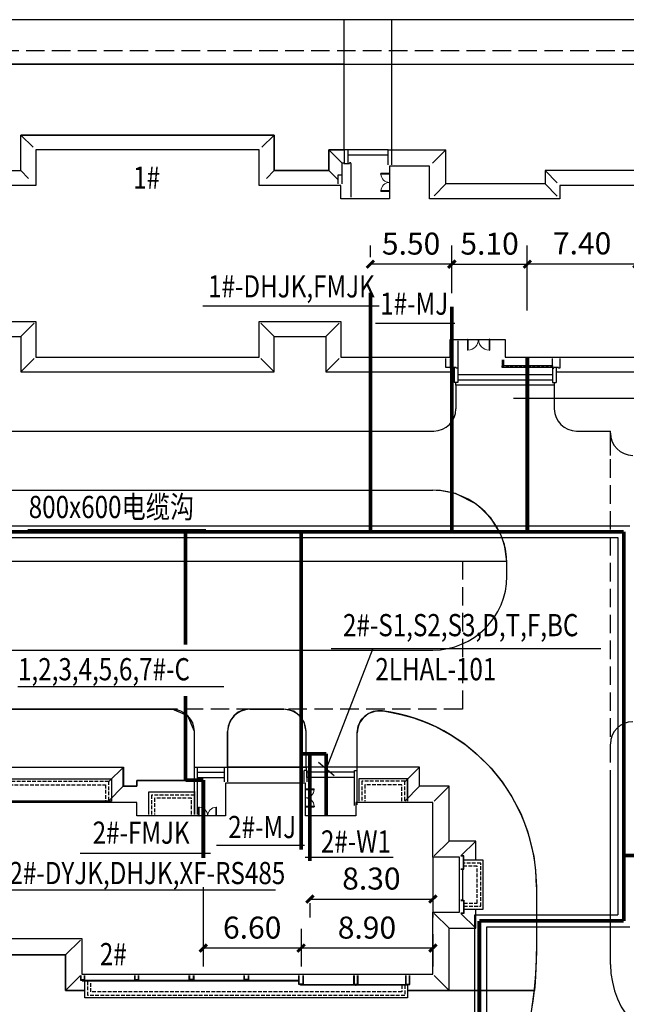
# Model space of a CAD drawing. Extents: x 1184892 to 1611200, y -1749492 to 866209.
# Drawn here: x 1381787 to 1422751, y -530000 to -463457 of the extents above; entities that cross this region are included whole.
import ezdxf

# ---------------------------------------------------------------- set-up
doc = ezdxf.new("R2010")
doc.units = 0
doc.header["$LTSCALE"] = 1000
doc.header["$MEASUREMENT"] = 0
doc.linetypes.add('DASH', pattern=[0.35, 0.25, -0.1])
for name, color, linetype in [('0-围栏', 7, 'Continuous'), ('CURTWALL', 4, 'Continuous'), ('GROUND', 2, 'Continuous'), ('HANZI', 7, 'Continuous'), ('PUB_DIM', 3, 'Continuous'), ('STAIR', 2, 'Continuous'), ('WINDOW', 4, 'Continuous'), ('建筑', 7, 'Continuous'), ('电-强电平面-线缆', 3, 'Continuous'), ('红线', 1, 'DASH'), ('纹样线', 251, 'Continuous'), ('道路', 6, 'Continuous')]:
    doc.layers.add(name, color=color, linetype=linetype)
doc.styles.add('_TCH_DIM_T3', font='simplex_.ttf', dxfattribs={"width": 0.705882, "bigfont": 'GBCBIG'})
doc.styles.add('宋体', font='simsun.ttc')
doc.dimstyles.new('_TCH_ARCH_MM_M&&500', dxfattribs={"dimtxt": 1487.5, "dimasz": 500, "dimexe": 1250, "dimexo": 1500, "dimgap": 631.25, "dimtad": 1, "dimlfac": 0.001, "dimzin": 0, "dimdsep": 46, "dimtxsty": '_TCH_DIM_T3', "dimblk": 'ARCHTICK', "dimcen": 0.09, "dimclrt": 7, "dimazin": 2, "dimtfac": 1, "dimtdec": 0, "dimtix": 1, "dimtmove": 2, "dimatfit": 3, "dimfxl": 0, "dimtolj": 1, "dimtzin": 0, "dimarcsym": 0})

# ---------------------------------------------------------------- blocks, each defined once
blk = doc.blocks.new('$DorLib2D$00000002')
for p, q in [((-0.5, 0), (-0.5, 0.4875)), ((-0.475, 0.4875), (-0.5, 0.4875)), ((-0.475, 0), (-0.475, 0.4875)), ((0.475, 0), (0.475, 0.4875)), ((0.475, 0.4875), (0.5, 0.4875)), ((0.5, 0), (0.5, 0.4875)), ((-0.5, 0), (-0.475, 0)), ((0.5, 0), (0.475, 0))]:
    blk.add_line(p, q)
at = {"lineweight": 13}
for centre, start, end in [((-0.4875, 0), 0, 88.53072), ((0.4875, 0), 91.46928, 180)]:
    blk.add_arc(centre, 0.4875, start, end, dxfattribs=at)
blk = doc.blocks.new('_ArchTick')
at = {"color": 0, "linetype": 'ByBlock', "const_width": 0.4}
blk.add_lwpolyline([(-0.5, -0.5), (0.5, 0.5)], dxfattribs=at)
blk = doc.blocks.new('*D282')
at = {"layer": 'Defpoints', "color": 0}
for p in [(1416068, -479975), (1416068, -482233), (1423468, -482233)]:
    blk.add_point(p, dxfattribs=at)
at = {"layer": 'PUB_DIM', "color": 0, "lineweight": -2}
for p, q in [((1416068, -480733), (1416068, -478725)), ((1423468, -480733), (1423468, -478725)), ((1423468, -479975), (1416068, -479975))]:
    blk.add_line(p, q, dxfattribs=at)
at = {"layer": 'PUB_DIM', "color": 0, "linetype": 'ByBlock', "lineweight": -2, "xscale": 500, "yscale": 500, "zscale": 500, "rotation": 180}
blk.add_blockref('_ArchTick', (1416068, -479975), dxfattribs=at)
at = {"layer": 'PUB_DIM', "color": 0, "linetype": 'ByBlock', "lineweight": -2, "xscale": 500, "yscale": 500, "zscale": 500}
blk.add_blockref('_ArchTick', (1423468, -479975), dxfattribs=at)
at = {"layer": 'PUB_DIM', "color": 7, "insert": (1419768, -478573), "char_height": 1487.5, "attachment_point": 5, "style": '_TCH_DIM_T3'}
blk.add_mtext('\\A1;7.40', dxfattribs=at)
blk = doc.blocks.new('*D284')
at = {"layer": 'Defpoints', "color": 0}
for p in [(1409687, -518578), (1401387, -521668), (1409687, -522887)]:
    blk.add_point(p, dxfattribs=at)
at = {"layer": 'PUB_DIM', "color": 0, "lineweight": -2}
for p, q in [((1409687, -520078), (1409687, -524137)), ((1401387, -522887), (1409687, -522887)), ((1401387, -523168), (1401387, -524137))]:
    blk.add_line(p, q, dxfattribs=at)
at = {"layer": 'PUB_DIM', "color": 0, "linetype": 'ByBlock', "lineweight": -2, "xscale": 500, "yscale": 500, "zscale": 500, "rotation": 180}
blk.add_blockref('_ArchTick', (1401387, -522887), dxfattribs=at)
at = {"layer": 'PUB_DIM', "color": 0, "linetype": 'ByBlock', "lineweight": -2, "xscale": 500, "yscale": 500, "zscale": 500}
blk.add_blockref('_ArchTick', (1409687, -522887), dxfattribs=at)
at = {"layer": 'PUB_DIM', "color": 7, "insert": (1405537, -521502), "char_height": 1487.5, "attachment_point": 5, "style": '_TCH_DIM_T3'}
blk.add_mtext('\\A1;8.30', dxfattribs=at)
blk = doc.blocks.new('*D354')
at = {"layer": 'Defpoints', "color": 0}
for p in [(1400787, -523406), (1409687, -523763), (1400787, -526201)]:
    blk.add_point(p, dxfattribs=at)
at = {"layer": 'PUB_DIM', "color": 0, "lineweight": -2}
for p, q in [((1400787, -524906), (1400787, -527451)), ((1409687, -525263), (1409687, -527451)), ((1409687, -526201), (1400787, -526201))]:
    blk.add_line(p, q, dxfattribs=at)
at = {"layer": 'PUB_DIM', "color": 0, "linetype": 'ByBlock', "lineweight": -2, "xscale": 500, "yscale": 500, "zscale": 500, "rotation": 180}
blk.add_blockref('_ArchTick', (1400787, -526201), dxfattribs=at)
at = {"layer": 'PUB_DIM', "color": 0, "linetype": 'ByBlock', "lineweight": -2, "xscale": 500, "yscale": 500, "zscale": 500}
blk.add_blockref('_ArchTick', (1409687, -526201), dxfattribs=at)
at = {"layer": 'PUB_DIM', "color": 7, "insert": (1405237, -524816), "char_height": 1487.5, "attachment_point": 5, "style": '_TCH_DIM_T3'}
blk.add_mtext('\\A1;8.90', dxfattribs=at)
blk = doc.blocks.new('*D359')
at = {"layer": 'Defpoints', "color": 0}
for p in [(1394187, -520574), (1394187, -526201), (1400787, -525892)]:
    blk.add_point(p, dxfattribs=at)
at = {"layer": 'PUB_DIM', "color": 0, "lineweight": -2}
for p, q in [((1394187, -522074), (1394187, -527451)), ((1400787, -526201), (1394187, -526201)), ((1400787, -527392), (1400787, -527451))]:
    blk.add_line(p, q, dxfattribs=at)
at = {"layer": 'PUB_DIM', "color": 0, "linetype": 'ByBlock', "lineweight": -2, "xscale": 500, "yscale": 500, "zscale": 500, "rotation": 180}
blk.add_blockref('_ArchTick', (1394187, -526201), dxfattribs=at)
at = {"layer": 'PUB_DIM', "color": 0, "linetype": 'ByBlock', "lineweight": -2, "xscale": 500, "yscale": 500, "zscale": 500}
blk.add_blockref('_ArchTick', (1400787, -526201), dxfattribs=at)
at = {"layer": 'PUB_DIM', "color": 7, "insert": (1397487, -524816), "char_height": 1487.5, "attachment_point": 5, "style": '_TCH_DIM_T3'}
blk.add_mtext('\\A1;6.60', dxfattribs=at)
blk = doc.blocks.new('*D360')
at = {"layer": 'Defpoints', "color": 0}
for p in [(1416068, -479975), (1410968, -483439), (1416068, -484601)]:
    blk.add_point(p, dxfattribs=at)
at = {"layer": 'PUB_DIM', "color": 0, "lineweight": -2}
for p, q in [((1410968, -481939), (1410968, -478725)), ((1416068, -483101), (1416068, -478725)), ((1410968, -479975), (1416068, -479975))]:
    blk.add_line(p, q, dxfattribs=at)
at = {"layer": 'PUB_DIM', "color": 0, "linetype": 'ByBlock', "lineweight": -2, "xscale": 500, "yscale": 500, "zscale": 500, "rotation": 180}
blk.add_blockref('_ArchTick', (1410968, -479975), dxfattribs=at)
at = {"layer": 'PUB_DIM', "color": 0, "linetype": 'ByBlock', "lineweight": -2, "xscale": 500, "yscale": 500, "zscale": 500}
blk.add_blockref('_ArchTick', (1416068, -479975), dxfattribs=at)
at = {"layer": 'PUB_DIM', "color": 7, "insert": (1413518, -478590), "char_height": 1487.5, "attachment_point": 5, "style": '_TCH_DIM_T3'}
blk.add_mtext('\\A1;5.10', dxfattribs=at)
blk = doc.blocks.new('*D361')
at = {"layer": 'Defpoints', "color": 0}
for p in [(1405468, -479975), (1405468, -481012), (1410968, -482922)]:
    blk.add_point(p, dxfattribs=at)
at = {"layer": 'PUB_DIM', "color": 0, "lineweight": -2}
for p, q in [((1405468, -479512), (1405468, -478725)), ((1410968, -481422), (1410968, -478725)), ((1410968, -479975), (1405468, -479975))]:
    blk.add_line(p, q, dxfattribs=at)
at = {"layer": 'PUB_DIM', "color": 0, "linetype": 'ByBlock', "lineweight": -2, "xscale": 500, "yscale": 500, "zscale": 500, "rotation": 180}
blk.add_blockref('_ArchTick', (1405468, -479975), dxfattribs=at)
at = {"layer": 'PUB_DIM', "color": 0, "linetype": 'ByBlock', "lineweight": -2, "xscale": 500, "yscale": 500, "zscale": 500}
blk.add_blockref('_ArchTick', (1410968, -479975), dxfattribs=at)
at = {"layer": 'PUB_DIM', "color": 7, "insert": (1408218, -478590), "char_height": 1487.5, "attachment_point": 5, "style": '_TCH_DIM_T3'}
blk.add_mtext('\\A1;5.50', dxfattribs=at)

msp = doc.modelspace()

# ---------------------------------------------------------------- linework, layer by layer
at = {"linetype": 'ByBlock'}
for p, q in [((1400707.778, -463457.121, 1399120553), (1377116.072, -463457.121, 1399120553)), ((1428027.778, -463457.121, 1399120553), (1400707.778, -463457.121, 1399120553))]:
    msp.add_line(p, q, dxfattribs=at)
for p, q in [((1397967.778, -472259.148, 1399120553), (1382867.778, -472259.148, 1399120553)), ((1382867.778, -472259.148, 1399120553), (1382867.778, -474659.148, 1399120553)), ((1397967.778, -474659.148, 1399120553), (1397967.778, -472259.148, 1399120553)), ((1409467.778, -473359.148, 1399120553), (1406767.778, -473359.148, 1399120553)), ((1406767.778, -473359.148, 1399120553), (1406767.778, -475559.148, 1399120553)), ((1409467.778, -475559.148, 1399120553), (1409467.778, -473359.148, 1399120553)), ((1382867.778, -474659.148, 1399120553), (1377367.778, -474659.148, 1399120553)), ((1403467.778, -474659.148, 1399120553), (1397967.778, -474659.148, 1399120553)), ((1403467.778, -475559.148, 1399120553), (1403467.778, -474659.148, 1399120553)), ((1423467.778, -474659.148, 1399120553), (1418267.778, -474659.148, 1399120553)), ((1418267.778, -474659.148, 1399120553), (1418267.778, -475559.148, 1399120553)), ((1406767.778, -475559.148, 1399120553), (1403467.778, -475559.148, 1399120553)), ((1418267.778, -475559.148, 1399120553), (1409467.778, -475559.148, 1399120553)), ((1406061, -482812.621), (1394162.5, -482812.621)), ((1377367.778, -483859.148, 1399120553), (1382867.778, -483859.148, 1399120553)), ((1382867.778, -483859.148, 1399120553), (1382867.778, -486259.148, 1399120553)), ((1397967.778, -486259.148, 1399120553), (1397967.778, -483859.148, 1399120553)), ((1397967.778, -483859.148, 1399120553), (1403467.778, -483859.148, 1399120553)), ((1403467.778, -483859.148, 1399120553), (1403467.778, -486259.148, 1399120553)), ((1411180, -483984.621), (1405822, -483984.621)), ((1410867.778, -486259.148, 1399120553), (1410867.778, -485069.5, 1399120553)), ((1410867.778, -485069.5, 1399120553), (1414572.816, -485069.5, 1399120553)), ((1414572.816, -485069.5, 1399120553), (1414567.778, -486259.148, 1399120553)), ((1382867.778, -486259.148, 1399120553), (1397967.778, -486259.148, 1399120553)), ((1403467.778, -486259.148, 1399120553), (1410867.778, -486259.148, 1399120553)), ((1414567.778, -486259.148, 1399120553), (1423467.778, -486259.148, 1399120553)), ((1414362.778, -486439.148, 1399120553), (1414362.778, -486859.152, 1399120553)), ((1417767.778, -486859.152, 1399120553), (1414362.778, -486859.152, 1399120553)), ((1417767.778, -486959.152, 1399120553), (1414362.778, -486959.152, 1399120553)), ((1414462.778, -486439.148, 1399120553), (1414462.778, -486859.152, 1399120553)), ((1402822, -505954.121), (1421023.5, -505954.121)), ((1393587.564, -515613.158), (1393587.564, -517163.158)), ((1401086.931, -515063.158), (1395686.931, -515063.158)), ((1395686.931, -515063.158), (1395686.931, -517263.158)), ((1401086.931, -517263.158), (1401086.931, -515063.158)), ((1389686.931, -516363.158), (1376086.931, -516363.158)), ((1389686.931, -517263.158), (1389686.931, -516363.158)), ((1409686.931, -516363.158), (1404486.931, -516363.158)), ((1404486.931, -516363.158), (1404486.931, -517263.158)), ((1409686.931, -520063.158), (1409686.931, -516363.158)), ((1395686.931, -517263.158), (1389686.931, -517263.158)), ((1404486.931, -517263.158), (1401086.931, -517263.158)), ((1395076.5, -519247.122), (1401018.279, -519247.122)), ((1401067, -520050.122), (1407008.779, -520050.122)), ((1411486.931, -520063.158), (1409686.931, -520063.158)), ((1411486.931, -523763.158), (1411486.931, -520063.158)), ((1409686.931, -527963.158), (1409686.931, -523763.158)), ((1409686.931, -523763.158), (1411486.931, -523763.158)), ((1379786.931, -525563.158), (1385986.931, -525563.158)), ((1385986.931, -525563.158), (1385986.931, -527963.158)), ((1385986.931, -527963.158), (1409686.931, -527963.158))]:
    msp.add_line(p, q)
at = {"color": 145}
for p, q in [((1403567.778, -473959.148, 1399120553), (1403267.778, -473959.148, 1399120553)), ((1403267.778, -473959.148, 1399120553), (1403267.778, -474559.148, 1399120553)), ((1386186.931, -528363.158), (1400636.931, -528363.158)), ((1408006.931, -528713.158), (1400816.931, -528713.158)), ((1400936.931, -528663.158), (1407886.931, -528663.158))]:
    msp.add_line(p, q, dxfattribs=at)
at = {"color": 135}
msp.add_line((1386066.931, -528413.158), (1400636.931, -528413.158), dxfattribs=at)
at = {"color": 145, "elevation": 1399120553}
for points in [[(1403567.778, -473179.148), (1403567.778, -473129.148), (1403667.778, -473129.148), (1403667.778, -473179.148)], [(1403567.778, -474559.148), (1403567.778, -473179.148)], [(1403667.778, -473179.148), (1404048.021, -473179.148)], [(1404148.021, -473179.148), (1404148.021, -473129.148), (1404048.021, -473129.148), (1404048.021, -473179.148)], [(1404148.021, -473179.148), (1404148.021, -475459.148)], [(1411367.778, -485159.148), (1411367.778, -486959.151)], [(1410867.778, -486359.148), (1410867.778, -486959.15), (1410567.778, -486959.15), (1410567.778, -486359.148)], [(1410867.778, -486359.148), (1410867.778, -486959.15), (1410567.778, -486959.15), (1410567.778, -486359.148)], [(1410867.778, -486359.148), (1410867.778, -486959.15), (1410567.778, -486959.15), (1410567.778, -486359.148)], [(1410867.778, -486409.148), (1410867.778, -487009.151), (1410967.778, -487009.151), (1410967.778, -486959.151)], [(1417767.778, -486959.152), (1417767.778, -486359.148)], [(1418267.778, -486359.148), (1418267.778, -486959.152)], [(1411267.778, -486959.151), (1410967.778, -486959.151)], [(1411367.778, -486959.151), (1411367.778, -487009.151), (1411267.778, -487009.151), (1411267.778, -486959.151)], [(1417767.778, -486959.152), (1417767.778, -487009.152), (1417867.778, -487009.152), (1417867.778, -486959.152)], [(1418167.778, -486959.152), (1417867.778, -486959.152)], [(1418267.778, -486959.152), (1418267.778, -487009.152), (1418167.778, -487009.152), (1418167.778, -486959.152)]]:
    msp.add_lwpolyline(points, dxfattribs=at)
at = {"elevation": 1399120553}
for points in [[(1414362.778, -486859.152), (1414462.778, -486859.152), (1414462.778, -486959.152), (1414362.778, -486959.152)], [(1414662.778, -486859.152), (1414762.778, -486859.152), (1414762.778, -486959.152), (1414662.778, -486959.152)], [(1414962.778, -486859.152), (1415062.778, -486859.152), (1415062.778, -486959.152), (1414962.778, -486959.152)], [(1415262.778, -486859.152), (1415362.778, -486859.152), (1415362.778, -486959.152), (1415262.778, -486959.152)], [(1415562.778, -486859.152), (1415662.778, -486859.152), (1415662.778, -486959.152), (1415562.778, -486959.152)], [(1415862.778, -486859.152), (1415962.778, -486859.152), (1415962.778, -486959.152), (1415862.778, -486959.152)], [(1416162.778, -486859.152), (1416262.778, -486859.152), (1416262.778, -486959.152), (1416162.778, -486959.152)], [(1416462.778, -486859.152), (1416562.778, -486859.152), (1416562.778, -486959.152), (1416462.778, -486959.152)], [(1416762.778, -486859.152), (1416862.778, -486859.152), (1416862.778, -486959.152), (1416762.778, -486959.152)], [(1417062.778, -486859.152), (1417162.778, -486859.152), (1417162.778, -486959.152), (1417062.778, -486959.152)], [(1417362.778, -486859.152), (1417462.778, -486859.152), (1417462.778, -486959.152), (1417362.778, -486959.152)], [(1417667.778, -486859.152), (1417767.778, -486859.152), (1417767.778, -486959.152), (1417667.778, -486959.152)]]:
    msp.add_lwpolyline(points, close=True, dxfattribs=at)
for points in [[(1395826.931, -513963.158), (1401126.931, -513963.158), (1401126.931, -511562.65), (1400997.5, -510935.621), (1400745, -510560.121), (1400294, -510184.121), (1399626.931, -510062.65), (1397326.931, -510062.65), (1397326.931, -510062.65), (1396849, -510128.621), (1396545.5, -510266.621), (1396251, -510503.621), (1396004, -510835.621), (1395861.5, -511196.121), (1395826.931, -511562.65)], [(1377887.063, -514763.158), (1387986.931, -514763.158), (1387986.931, -516263.158), (1377887.063, -516263.158)]]:
    msp.add_lwpolyline(points, close=True)
for points in [[(1377886.931, -516263.158), (1377886.931, -514763.158), (1387986.931, -514763.158), (1387986.931, -516263.158)], [(1407986.931, -516263.158), (1407986.931, -514763.158), (1404686.931, -514763.158), (1404686.931, -516263.158)], [(1407986.798, -516263.158), (1407986.798, -514763.158), (1404686.931, -514763.158), (1404686.931, -516263.158)], [(1393387.564, -515663.158), (1390487.564, -515663.158), (1390487.564, -517163.158)], [(1393587.564, -515663.158), (1390487.564, -515663.158), (1390487.564, -517163.158)], [(1411786.931, -523563.158), (1413086.931, -523563.158), (1413086.931, -520263.158), (1411786.931, -520263.158)], [(1411786.931, -523563.025), (1413086.931, -523563.025), (1413086.931, -520263.158), (1411786.931, -520263.158)], [(1407986.798, -528713.158), (1407986.798, -529563.158), (1386179.493, -529563.158), (1386179.493, -528363.158)]]:
    msp.add_lwpolyline(points)
at = {"linetype": 'DASH'}
for points in [[(1378086.938, -516223.158), (1378086.931, -514923.158), (1387786.931, -514923.158), (1387786.931, -516223.158)], [(1407786.931, -516223.158), (1407786.931, -514923.158), (1404886.931, -514923.158), (1404886.931, -516223.158)], [(1378286.938, -516263.158), (1378286.931, -515163.158), (1387586.931, -515163.158), (1387586.931, -516263.158)], [(1407586.931, -516263.158), (1407586.931, -515163.158), (1405086.931, -515163.158), (1405086.931, -516263.158)], [(1393587.564, -515863.158), (1390687.564, -515863.158), (1390687.564, -517163.158)], [(1393387.564, -517163.158), (1393387.564, -516063.158), (1390887.564, -516063.158), (1390887.564, -517163.158)], [(1411786.931, -523363.158), (1412926.931, -523363.158), (1412926.931, -520463.158), (1411786.931, -520463.158)], [(1411786.931, -523163.158), (1412686.931, -523163.158), (1412686.931, -520663.158), (1411786.931, -520663.158)], [(1407786.931, -528713.158), (1407786.931, -529403.158), (1386379.493, -529403.158), (1386379.493, -528363.158)], [(1407586.931, -528713.158), (1407586.931, -529163.158), (1386579.493, -529163.158), (1386579.493, -528363.158)]]:
    msp.add_lwpolyline(points, dxfattribs=at)
at = {"color": 145}
for points in [[(1411586.931, -520863.158), (1411786.931, -520863.158), (1411786.931, -519963.158), (1411586.931, -519963.158)], [(1411586.931, -520833.158), (1411756.931, -520833.158), (1411756.931, -519993.158), (1411586.931, -519993.158)], [(1411586.931, -522963.158), (1411786.931, -522963.158), (1411786.931, -523863.158), (1411586.931, -523863.158)], [(1411586.931, -522993.158), (1411756.931, -522993.158), (1411756.931, -523833.158), (1411586.931, -523833.158)], [(1385886.931, -528063.158), (1385886.931, -528363.158), (1386006.931, -528363.158), (1386006.931, -528413.158), (1386066.931, -528413.158), (1386066.931, -528363.158), (1386186.931, -528363.158), (1386186.931, -528063.158)], [(1385916.931, -528063.158), (1385916.931, -528333.158), (1386046.931, -528333.158), (1386156.931, -528333.158), (1386156.931, -528063.158)], [(1389536.931, -528063.158), (1389536.931, -528363.158), (1389656.931, -528363.158), (1389656.931, -528413.158), (1389716.931, -528413.158), (1389716.931, -528363.158), (1389836.931, -528363.158), (1389836.931, -528063.158)], [(1389566.931, -528063.158), (1389566.931, -528333.158), (1389696.931, -528333.158), (1389806.931, -528333.158), (1389806.931, -528063.158)], [(1393536.931, -528063.158), (1393536.931, -528363.158), (1393416.931, -528363.158), (1393416.931, -528413.158), (1393356.931, -528413.158), (1393356.931, -528363.158), (1393236.931, -528363.158), (1393236.931, -528063.158)], [(1393506.931, -528063.158), (1393506.931, -528333.158), (1393376.931, -528333.158), (1393266.931, -528333.158), (1393266.931, -528063.158)], [(1397236.931, -528063.158), (1397236.931, -528363.158), (1397116.931, -528363.158), (1397116.931, -528413.158), (1397056.931, -528413.158), (1397056.931, -528363.158), (1396936.931, -528363.158), (1396936.931, -528063.158)], [(1397206.931, -528063.158), (1397206.931, -528333.158), (1397076.931, -528333.158), (1396966.931, -528333.158), (1396966.931, -528063.158)], [(1400936.931, -528063.158), (1400936.931, -528663.158), (1400816.931, -528663.158), (1400816.931, -528713.158), (1400756.931, -528713.158), (1400756.931, -528663.158), (1400636.931, -528663.158), (1400636.931, -528063.158)], [(1400906.931, -528063.158), (1400906.931, -528633.158), (1400776.931, -528633.158), (1400666.931, -528633.158), (1400666.931, -528063.158)], [(1404336.931, -528063.158), (1404336.931, -528663.158), (1404456.931, -528663.158), (1404456.931, -528713.158), (1404516.931, -528713.158), (1404516.931, -528663.158), (1404636.931, -528663.158), (1404636.931, -528063.158)], [(1404366.931, -528063.158), (1404366.931, -528633.158), (1404496.931, -528633.158), (1404606.931, -528633.158), (1404606.931, -528063.158)], [(1407836.931, -528063.158), (1407836.931, -528663.158), (1407956.931, -528663.158), (1407956.931, -528713.158), (1408016.931, -528713.158), (1408016.931, -528663.158), (1408136.931, -528663.158), (1408136.931, -528063.158)], [(1407866.931, -528063.158), (1407866.931, -528633.158), (1407996.931, -528633.158), (1408106.931, -528633.158), (1408106.931, -528063.158)]]:
    msp.add_lwpolyline(points, dxfattribs=at)
at = {"layer": '0-围栏'}
for p, q in [((1415128, -489032.121), (1445409.5, -489032.121)), ((1394360, -497935.621), (1382344.5, -497935.621)), ((1422184.5, -499356.121), (1422184.5, -519543.122)), ((1405637, -505954.121), (1402486.931, -514092.121)), ((1395575.931, -508542.158), (1381658.431, -508542.158)), ((1401958.646, -513637.871), (1403015.215, -514546.371)), ((1385862, -519778.621), (1394676, -519778.621)), ((1380053.5, -522262.621), (1399070.5, -522262.621))]:
    msp.add_line(p, q, dxfattribs=at)
at = {"layer": 'CURTWALL'}
for p, q in [((1411686.931, -520863.158), (1411586.931, -520863.158)), ((1411686.931, -520863.158), (1411686.931, -522963.158)), ((1411686.931, -522963.158), (1411586.931, -522963.158))]:
    msp.add_line(p, q, dxfattribs=at)
at = {"layer": 'GROUND'}
for p, q in [((1398967.778, -471259.148, 1399120553), (1381867.778, -471259.148, 1399120553)), ((1381867.778, -473659.148, 1399120553), (1381867.778, -471259.148, 1399120553)), ((1381867.778, -471259.148, 1399120553), (1398967.778, -471259.148, 1399120553)), ((1382687.778, -472079.148, 1399120553), (1381867.778, -471259.148, 1399120553)), ((1398147.778, -472079.148, 1399120553), (1398967.778, -471259.148, 1399120553)), ((1398967.778, -473659.148, 1399120553), (1398967.778, -471259.148, 1399120553)), ((1403567.778, -473159.148, 1399120553), (1402667.778, -472259.148, 1399120553)), ((1409667.778, -473159.148, 1399120553), (1410567.778, -472259.148, 1399120553)), ((1378167.778, -473659.148, 1399120553), (1381867.778, -473659.148, 1399120553)), ((1382387.778, -474179.148, 1399120553), (1381867.778, -473659.148, 1399120553)), ((1398447.778, -474179.148, 1399120553), (1398967.778, -473659.148, 1399120553)), ((1402667.778, -473659.148, 1399120553), (1398967.778, -473659.148, 1399120553)), ((1403267.778, -474259.148, 1399120553), (1402667.778, -473659.148, 1399120553)), ((1424467.778, -473659.148, 1399120553), (1417267.778, -473659.148, 1399120553)), ((1417267.778, -473659.148, 1399120553), (1417267.778, -474559.148, 1399120553)), ((1418087.778, -474479.148, 1399120553), (1417267.778, -473659.148, 1399120553)), ((1409767.778, -475359.148, 1399120553), (1410567.778, -474559.148, 1399120553)), ((1417267.778, -474559.148, 1399120553), (1410567.778, -474559.148, 1399120553)), ((1418087.778, -475379.148, 1399120553), (1417267.778, -474559.148, 1399120553)), ((1382767.778, -483959.148, 1399120553), (1381867.778, -484859.148, 1399120553)), ((1398067.778, -483959.148, 1399120553), (1398967.778, -484859.148, 1399120553)), ((1403367.778, -483959.148, 1399120553), (1402467.778, -484859.148, 1399120553)), ((1378367.778, -484859.148, 1399120553), (1381867.778, -484859.148, 1399120553)), ((1381867.778, -484859.148, 1399120553), (1381867.778, -487259.148, 1399120553)), ((1398967.778, -487259.148, 1399120553), (1398967.778, -484859.148, 1399120553)), ((1398967.778, -484859.148, 1399120553), (1402467.778, -484859.148, 1399120553)), ((1402467.778, -484859.148, 1399120553), (1402467.778, -487259.148, 1399120553)), ((1382767.778, -486359.148, 1399120553), (1381867.778, -487259.148, 1399120553)), ((1398067.778, -486359.148, 1399120553), (1398967.778, -487259.148, 1399120553)), ((1403367.778, -486359.148, 1399120553), (1402467.778, -487259.148, 1399120553)), ((1418007.778, -486959.152, 1399120553), (1418007.778, -487259.148, 1399120553)), ((1381867.778, -487259.148, 1399120553), (1398967.778, -487259.148, 1399120553)), ((1402467.778, -487259.148, 1399120553), (1411127.778, -487259.148, 1399120553)), ((1418007.778, -487259.148, 1399120553), (1424467.778, -487259.148, 1399120553)), ((1377086.931, -513963.158), (1388786.931, -513963.158)), ((1387786.931, -514963.158), (1388786.931, -513963.158)), ((1388784.938, -515263.158), (1388784.938, -513963.158)), ((1393587.564, -513963.158), (1395826.931, -513963.158)), ((1393787.564, -514313.158), (1395586.931, -514313.158)), ((1401126.931, -513963.158), (1395826.931, -513963.158)), ((1407786.931, -514963.158), (1408786.931, -513963.158)), ((1393587.564, -514863.158), (1389687.564, -514863.158)), ((1389687.564, -514863.158), (1389687.564, -515263.158)), ((1393787.564, -514663.158), (1395586.931, -514663.158)), ((1387784.938, -516263.158), (1388784.938, -515263.158)), ((1389687.564, -515263.158), (1388784.938, -515263.158)), ((1407786.931, -516263.158), (1408786.931, -515263.158)), ((1410786.931, -515263.158), (1408786.931, -515263.158)), ((1409786.931, -516263.158), (1410786.931, -515263.158)), ((1410786.931, -518963.158), (1410786.931, -515263.158)), ((1409786.931, -519963.158), (1410786.931, -518963.158)), ((1412586.931, -518963.158), (1410786.931, -518963.158)), ((1411586.931, -519963.158), (1412586.931, -518963.158)), ((1412586.931, -520263.158), (1412586.931, -518963.158)), ((1412586.931, -524863.158), (1412586.931, -523563.025)), ((1409786.931, -523863.158), (1410786.931, -524863.158)), ((1411586.931, -523863.158), (1412586.931, -524863.158)), ((1410786.931, -529063.158), (1410786.931, -524863.158)), ((1410786.931, -524863.158), (1412586.931, -524863.158)), ((1385886.931, -525663.158), (1384886.931, -526663.158)), ((1380886.931, -526663.158), (1384886.931, -526663.158)), ((1384886.931, -526663.158), (1384886.931, -529063.158)), ((1385886.931, -528063.158), (1384886.931, -529063.158)), ((1409786.931, -528063.158), (1410786.931, -529063.158)), ((1384886.931, -529063.158), (1386179.493, -529063.158)), ((1407986.798, -529063.158), (1410786.931, -529063.158))]:
    msp.add_line(p, q, dxfattribs=at)
at = {"layer": 'GROUND', "elevation": 1399120553}
for points in [[(1402667.778, -472259.148), (1402667.778, -473659.148)], [(1406667.778, -472259.148), (1402667.778, -472259.148)], [(1406667.778, -472259.148), (1410567.778, -472259.148)], [(1410567.778, -474559.148), (1410567.778, -472259.148)]]:
    msp.add_lwpolyline(points, dxfattribs=at)
at = {"layer": 'GROUND'}
msp.add_lwpolyline([(1408786.931, -515263.158), (1408786.931, -513963.158), (1404586.931, -513963.158)], dxfattribs=at)
at = {"layer": 'STAIR'}
for p, q in [((1411127.778, -486959.151, 1399120553), (1411127.778, -487984.148, 1399120553)), ((1411367.778, -487009.151, 1399120553), (1411367.778, -487984.148, 1399120553)), ((1417767.778, -486959.152, 1399120553), (1417767.778, -487984.149, 1399120553)), ((1418007.778, -486959.152, 1399120553), (1418007.778, -487984.149, 1399120553)), ((1411367.778, -487984.148, 1399120553), (1411127.778, -487984.148, 1399120553)), ((1411247.778, -488159.148, 1399120553), (1411247.778, -487984.148, 1399120553)), ((1417887.778, -488159.149, 1399120553), (1411247.778, -488159.148, 1399120553)), ((1417767.778, -487984.149, 1399120553), (1418007.778, -487984.149, 1399120553)), ((1417887.778, -487984.149, 1399120553), (1417887.778, -488159.149, 1399120553)), ((1393587.564, -517163.158), (1393587.564, -513963.158)), ((1393787.564, -517163.158), (1393787.564, -513963.158)), ((1395586.931, -513963.158), (1395586.931, -514963.158)), ((1395826.931, -513963.158), (1395826.931, -514963.158)), ((1401186.931, -514188.158), (1400986.931, -514188.158)), ((1400986.931, -514963.158), (1400986.931, -514188.158)), ((1401186.931, -514363.158), (1401186.931, -514188.158)), ((1401186.931, -514188.158), (1401186.931, -514963.158)), ((1401186.931, -514663.158), (1401186.931, -514188.158)), ((1404386.931, -515163.158), (1404386.931, -514188.158)), ((1404386.931, -514188.158), (1404586.931, -514188.158)), ((1404386.931, -516563.158), (1404386.931, -515163.158))]:
    msp.add_line(p, q, dxfattribs=at)
at = {"layer": 'STAIR', "elevation": 1399120553}
for points in [[(1403707.778, -472259.148), (1403707.778, -473179.148)], [(1403947.778, -472259.148), (1403947.778, -473179.148)], [(1406667.778, -473259.148), (1406667.778, -472259.148)], [(1406907.778, -473259.148), (1406907.778, -472259.148)], [(1406667.778, -472609.148), (1403947.778, -472609.148)], [(1417767.778, -487459.149), (1411367.778, -487459.148)], [(1417767.778, -487809.149), (1411367.778, -487809.148)]]:
    msp.add_lwpolyline(points, dxfattribs=at)
at = {"layer": 'STAIR'}
for points in [[(1404586.931, -516513.158), (1404586.931, -513963.158), (1401126.931, -513963.158), (1401126.931, -514188.158)], [(1404386.931, -514313.158), (1401186.931, -514313.158), (1401186.931, -514313.158)], [(1404386.931, -514663.158), (1401186.931, -514663.158)]]:
    msp.add_lwpolyline(points, dxfattribs=at)
at = {"layer": '建筑', "linetype": 'DASH', "ltscale": 5}
for p, q in [((1423717.678, -465559.148, 1399120553), (1354017.678, -465559.148, 1399120553)), ((1354286.931, -500048.316, 1399120553), (1411686.931, -500048.316, 1399120553)), ((1411686.931, -500048.316, 1399120553), (1411686.931, -510048.316, 1399120553)), ((1411686.931, -510048.316, 1399120553), (1354286.931, -510048.316, 1399120553))]:
    msp.add_line(p, q, dxfattribs=at)
at = {"layer": '电-强电平面-线缆', "color": 2, "linetype": 'Continuous'}
for p, q in [((1352097.647, -497662.65, 1399120553), (1422984.5, -497662.65)), ((1352097.647, -498462.65, 1399120553), (1422184.5, -498462.65)), ((1422184.5, -498462.65), (1422184.5, -523963.158)), ((1412527.778, -523963.158), (1422184.5, -523963.158)), ((1412527.778, -574161.121), (1412527.778, -523963.158)), ((1413327.778, -574161.121), (1413327.778, -524763.158)), ((1413327.778, -524763.158), (1422984.5, -524763.158))]:
    msp.add_line(p, q, dxfattribs=at)
at = {"layer": '电-强电平面-线缆', "color": 1, "linetype": 'Continuous', "const_width": 250}
for points in [[(1405467.778, -481912.621), (1405467.778, -498062.65)], [(1410967.778, -482842.621), (1410967.778, -498062.65)], [(1416067.779, -486259.148), (1416067.779, -498062.65)], [(1352097.647, -498062.65), (1422584.5, -498062.65)], [(1392986.931, -505697.121), (1392986.931, -498062.65)], [(1400786.931, -498062.65), (1400786.931, -519554.121)], [(1422584.5, -498062.65), (1422584.5, -524363.158)], [(1392986.931, -514841.621), (1392986.931, -509154.621)], [(1400786.931, -513063.158), (1402486.931, -513063.158)], [(1401386.931, -513063.158), (1401386.931, -520323.621)], [(1402486.931, -513063.158), (1402486.931, -517263.158)], [(1394186.931, -514841.621), (1392986.931, -514841.621)], [(1394186.931, -520116.621), (1394186.931, -514841.621)], [(1426027.778, -519943.122), (1422584.5, -519943.122)], [(1422584.5, -524363.158), (1412827.778, -524363.158)], [(1412827.778, -580559.121), (1412827.778, -524363.158)]]:
    msp.add_lwpolyline(points, dxfattribs=at)
at = {"layer": '红线', "linetype": 'ByBlock', "ltscale": 0.01}
msp.add_line((1352017.778, -466457.121), (1431027.778, -466457.121), dxfattribs=at)
at = {"layer": '红线', "ltscale": 20}
msp.add_line((1352017.778, -466457.121), (1431027.778, -466457.121), dxfattribs=at)
at = {"layer": '纹样线'}
for p, q in [((1366691.375, -500048.316, 1399120553), (1414682.493, -500048.316, 1399120553)), ((1409286.931, -529063.158, 1399120553), (1416541.774, -529063.158, 1399120553))]:
    msp.add_line(p, q, dxfattribs=at)
for points in [[(1377127.778, -472259.148), (1378167.778, -472259.148), (1378167.778, -473659.148), (1381867.778, -473659.148), (1381867.778, -471259.148), (1398967.778, -471259.148), (1398967.778, -473659.148), (1402667.778, -473659.148), (1402667.778, -472259.148), (1403707.778, -472259.148), (1403707.778, -466457.121), (1377127.778, -466457.121)], [(1372186.297, -514863.158), (1376086.297, -514863.158), (1376086.297, -515263.158), (1377086.931, -515263.158), (1377086.931, -513963.158), (1388786.931, -513963.158), (1388786.931, -515263.158), (1389687.564, -515263.158), (1389687.564, -514863.158), (1393587.564, -514863.158), (1393587.564, -511562.65), (1393148.225, -510501.99), (1392087.564, -510062.65), (1373686.297, -510062.65), (1372625.637, -510501.99), (1372186.297, -511562.65), (1372186.297, -513963.158)]]:
    msp.add_lwpolyline(points, close=True, dxfattribs=at)
msp.add_lwpolyline([(1409919.818, -495264.347), (1371686.937, -495258.921), (1370890, -495317.121), (1369715.5, -495675.621), (1368562.5, -496350.621), (1367759, -497161.621), (1367670.745, -497280.632), (1366691.375, -500048.316), (1414682.493, -500048.316), (1414523.5, -498928.621), (1414262, -498193.121), (1413600.5, -497113.121), (1412629.5, -496188.621), (1411220.5, -495474.621), (1410280, -495306.621), (1409919.818, -495264.347)], dxfattribs=at)
at = {"layer": '纹样线', "elevation": 1399120553}
msp.add_lwpolyline([(1416541.774, -529063.158), (1410786.931, -529063.158), (1410786.931, -524863.158), (1412586.931, -524863.158), (1412586.931, -523563.158), (1413086.931, -523563.025), (1413086.931, -520263.158), (1412586.931, -520263.158), (1412586.931, -518963.158), (1410786.931, -518963.158), (1410786.931, -515263.158), (1408786.931, -515263.158), (1408786.931, -513963.158), (1404586.931, -513963.158), (1404586.931, -511656.402), (1404643, -511204.621), (1404852, -510760.621), (1405328.5, -510352.121), (1405861, -510169.621), (1406330.5, -510177.121), (1406886.5, -510268.121), (1407533.5, -510409.621), (1408379.5, -510634.121), (1409174, -510940.121), (1409856.5, -511225.121), (1410982.5, -511858.621), (1411934.5, -512490.621), (1412680, -513116.121), (1413629.5, -514032.621), (1414363, -514973.121), (1415020.5, -515974.621), (1415632.5, -517097.621), (1416090.5, -518294.621), (1416516.5, -519990.621), (1416631, -520989.121), (1416686.931, -522062.65), (1416686.931, -526427.548), (1416648, -527572.121), (1416596, -528531.621), (1416541.774, -529063.158)], close=True, dxfattribs=at)
msp.add_lwpolyline([(1416213.5, -531268.121), (1416465.5, -529777.121), (1416541.774, -529063.158), (1410786.931, -529063.158), (1407986.798, -529063.158), (1407986.798, -529563.158), (1386179.493, -529563.158), (1386179.493, -529063.158), (1384886.931, -529063.158), (1384886.931, -526663.158), (1380886.931, -526663.158), (1380886.931, -529063.158), (1379594.368, -529063.158), (1379594.368, -529563.158), (1367486.931, -529563.158), (1367486.931, -545863.158)], dxfattribs=at)
at = {"layer": '道路', "ltscale": 0.005}
for p, q in [((1403707.778, -472259.148), (1403707.778, -463457.121)), ((1406907.778, -472259.148), (1406907.778, -463457.121)), ((1411247.778, -488159.148), (1411247.778, -489758.921)), ((1417887.778, -488159.149), (1417887.778, -489758.921)), ((1380646.316, -491258.921), (1409747.778, -491259.028)), ((1419388.009, -491258.921), (1421686.931, -491258.921)), ((1421686.931, -492918.921), (1421686.931, -491258.921)), ((1371686.934, -495258.921), (1409686.931, -495258.921)), ((1414686.931, -501062.65), (1414686.931, -500258.921)), ((1371686.931, -506062.65), (1409686.931, -506062.65)), ((1373686.297, -510062.65), (1392087.564, -510062.65)), ((1397326.931, -510062.65), (1399626.931, -510062.65)), ((1393587.564, -513963.158), (1393587.564, -511562.65)), ((1395826.931, -513963.158), (1395826.931, -511562.65)), ((1401126.931, -513963.158), (1401126.931, -511562.65)), ((1404586.931, -513963.158), (1404586.931, -511656.402)), ((1421686.931, -527299.27), (1421686.931, -515418.921)), ((1416686.931, -522062.65), (1416686.931, -526427.548))]:
    msp.add_line(p, q, dxfattribs=at)
at = {"layer": '道路', "linetype": 'DASH', "ltscale": 5}
msp.add_line((1421686.931, -515418.921, 1399120553), (1421686.931, -491418.921, 1399120553), dxfattribs=at)
at = {"layer": '道路', "ltscale": 0.005}
for centre, radius, start, end in [((1409747.778, -489759.028), 1500, 270, 0), ((1419388.009, -489758.921), 1500, 180, 270), ((1423186.931, -491399.27), 1500, 180, 270), ((1409686.931, -500258.921), 5000, 0, 90), ((1409686.931, -501062.65), 5000, 270, 0), ((1392087.564, -511562.65), 1500, 0, 90), ((1397326.931, -511562.65), 1500, 90, 180), ((1399626.931, -511562.65), 1500, 0, 90), ((1406086.931, -511656.402), 1500, 82.33774435, 180), ((1404686.931, -522062.65), 12000, 0, 82.33774435), ((1423186.931, -512399.27), 1500, 90, 180), ((1392686.931, -526427.548), 24000, 321.17154588, 0), ((1427686.931, -527299.27), 6000, 180, 270)]:
    msp.add_arc(centre, radius, start, end, dxfattribs=at)

# ---------------------------------------------------------------- block references
at = {"layer": 'WINDOW'}
for p, xscale, yscale, zscale, rotation in [((1406767.778, -474459.148, 1399120553), 1200, 1200, 1200, 90.00000010373604), ((1412767.778, -485059.148, 1399120553), -1500, 1500, -1500, 180), ((1401086.931, -516046.658), -1200, 1200, -1200, 270.0000000000064), ((1394486.269, -517263.158), 1200, -1200, 1200, 180)]:
    msp.add_blockref('$DorLib2D$00000002', p, dxfattribs=dict(at, xscale=xscale, yscale=yscale, zscale=zscale, rotation=rotation))

# ---------------------------------------------------------------- texts
at = {"layer": 'HANZI', "style": '宋体', "width": 0.8}
for s, p in [('1#', (1389451.39, -474878.95, 1246940959)), ('1#-DHJK,FMJK', (1394507.779, -482226.788)), ('1#-MJ', (1406132.779, -483398.788)), ('800x600电缆沟', (1382395.5, -497138.621, 1399120553)), ('2#-S1,S2,S3,D,T,F,BC', (1403617.112, -505123.83)), ('1,2,3,4,5,6,7#-C', (1381671.264, -508103.658, -1552853000)), ('2LHAL-101', (1405805.112, -508099.83)), ('2#-FMJK', (1386713.833, -519148.621, -1552853000)), ('2#-MJ', (1395864.112, -518770.83)), ('2#-W1', (1402128.112, -519744.83)), ('2#-DYJK,DHJK,XF-RS485', (1381093.468, -521878.612, -1552853000)), ('2#', (1387197.89, -527357.95, 1246940959))]:
    msp.add_text(s, height=1500, dxfattribs=at).set_placement(p)

# ---------------------------------------------------------------- dimensions: what is measured, and where the dimension line sits
at = {"layer": 'PUB_DIM'}
for base, p1, p2, picture, middle in [((1405467.778, -479974.622), (1410967.778, -482922.122), (1405467.778, -481011.622), '*D361', (1408217.778, -478589.848)), ((1416067.779, -479974.622), (1410967.778, -483438.622), (1416067.779, -484600.622), '*D360', (1413517.779, -478589.848)), ((1394186.931, -526200.621), (1400786.931, -525891.621), (1394186.931, -520573.621), '*D359', (1397486.931, -524815.848)), ((1400786.931, -526200.621), (1409686.931, -523763.158), (1400786.931, -523406.121), '*D354', (1405236.931, -524815.848))]:
    dim = msp.add_linear_dim(base=base, p1=p1, p2=p2, dimstyle='_TCH_ARCH_MM_M&&500', override={"dimtxsty": '_TCH_DIM_T3'}, dxfattribs=at)
    dim.commit()
    dim.dimension.update_dxf_attribs({"geometry": picture, "text_midpoint": middle})
for base, p1, p2, picture, middle in [((1416067.779, -479974.622), (1423467.779, -482232.648, 1399120553), (1416067.779, -482232.648, 1399120553), '*D282', (1419767.779, -478572.745)), ((1409686.931, -522886.622), (1401386.931, -521668.195), (1409686.931, -518578.158), '*D284', (1405536.931, -521501.848))]:
    dim = msp.add_linear_dim(base=base, p1=p1, p2=p2, angle=0, dimstyle='_TCH_ARCH_MM_M&&500', override={"dimtxsty": '_TCH_DIM_T3'}, dxfattribs=at)
    dim.commit()
    dim.dimension.update_dxf_attribs({"geometry": picture, "text_midpoint": middle})

doc.saveas('drawing.dxf')
